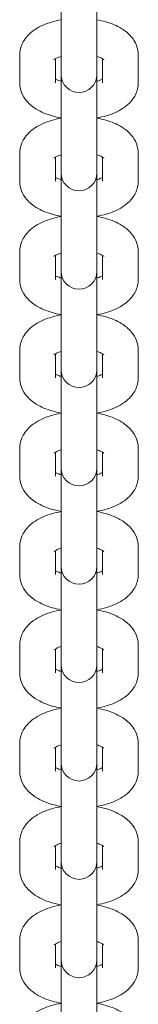
# Model space of a CAD drawing. Units: millimetres. Extents: x -6635 to 7410, y -2628 to 2812.
# Drawn here: x 1262 to 1288, y 132 to 353 of the extents above; entities that cross this region are included whole.
import ezdxf

# ---------------------------------------------------------------- set-up
doc = ezdxf.new("R2010")
doc.units = ezdxf.units.MM
doc.header["$LTSCALE"] = 0.2
doc.header["$MEASUREMENT"] = 0
doc.layers.add('HAGS-Plan', color=7, linetype='Continuous')

msp = doc.modelspace()

# ---------------------------------------------------------------- linework, layer by layer
at = {"layer": 'HAGS-Plan', "lineweight": 0}
for p, q in [((1271, 348.309), (1271, 363.147)), ((1279, 363.147), (1279, 348.309)), ((1271, 342.096), (1271, 348.309)), ((1279, 342.096), (1279, 348.309)), ((1261.75, 345.477), (1261.75, 339.264)), ((1288.25, 339.264), (1288.25, 345.477)), ((1269.75, 344.656), (1269.75, 339.264)), ((1280.25, 339.264), (1280.25, 344.656)), ((1271, 341.059), (1271, 342.096)), ((1271, 326.22), (1271, 341.059)), ((1279, 342.096), (1279, 341.059)), ((1279, 341.059), (1279, 326.22)), ((1271, 320.008), (1271, 326.22)), ((1279, 320.008), (1279, 326.22)), ((1261.75, 323.388), (1261.75, 317.176)), ((1288.25, 317.176), (1288.25, 323.388)), ((1269.75, 322.568), (1269.75, 317.176)), ((1280.25, 317.176), (1280.25, 322.568)), ((1271, 318.97), (1271, 320.008)), ((1271, 304.132), (1271, 318.97)), ((1279, 320.008), (1279, 318.97)), ((1279, 318.97), (1279, 304.132)), ((1271, 297.919), (1271, 304.132)), ((1279, 297.919), (1279, 304.132)), ((1261.75, 301.3), (1261.75, 295.088)), ((1288.25, 295.088), (1288.25, 301.3)), ((1269.75, 300.479), (1269.75, 295.088)), ((1280.25, 295.088), (1280.25, 300.479)), ((1271, 296.882), (1271, 297.919)), ((1271, 282.043), (1271, 296.882)), ((1279, 297.919), (1279, 296.882)), ((1279, 296.882), (1279, 282.043)), ((1271, 275.831), (1271, 282.043)), ((1279, 275.831), (1279, 282.043)), ((1261.75, 279.212), (1261.75, 272.999)), ((1288.25, 272.999), (1288.25, 279.212)), ((1269.75, 278.391), (1269.75, 272.999)), ((1280.25, 272.999), (1280.25, 278.391)), ((1271, 274.793), (1271, 275.831)), ((1271, 259.955), (1271, 274.793)), ((1279, 275.831), (1279, 274.793)), ((1279, 274.793), (1279, 259.955)), ((1271, 253.743), (1271, 259.955)), ((1279, 253.743), (1279, 259.955)), ((1261.75, 257.123), (1261.75, 250.911)), ((1288.25, 250.911), (1288.25, 257.123)), ((1269.75, 256.302), (1269.75, 250.911)), ((1280.25, 250.911), (1280.25, 256.302)), ((1271, 252.705), (1271, 253.743)), ((1271, 237.866), (1271, 252.705)), ((1279, 253.743), (1279, 252.705)), ((1279, 252.705), (1279, 237.866)), ((1271, 231.654), (1271, 237.866)), ((1279, 231.654), (1279, 237.866)), ((1261.75, 235.035), (1261.75, 228.822)), ((1288.25, 228.822), (1288.25, 235.035)), ((1269.75, 234.214), (1269.75, 228.822)), ((1280.25, 228.822), (1280.25, 234.214)), ((1271, 230.617), (1271, 231.654)), ((1271, 215.778), (1271, 230.617)), ((1279, 231.654), (1279, 230.617)), ((1279, 230.617), (1279, 215.778)), ((1271, 209.566), (1271, 215.778)), ((1279, 209.566), (1279, 215.778)), ((1261.75, 212.946), (1261.75, 206.734)), ((1288.25, 206.734), (1288.25, 212.946)), ((1269.75, 212.126), (1269.75, 206.734)), ((1280.25, 206.734), (1280.25, 212.126)), ((1271, 208.528), (1271, 209.566)), ((1271, 193.69), (1271, 208.528)), ((1279, 209.566), (1279, 208.528)), ((1279, 208.528), (1279, 193.69)), ((1271, 187.477), (1271, 193.69)), ((1279, 187.477), (1279, 193.69)), ((1261.75, 190.858), (1261.75, 184.645)), ((1288.25, 184.645), (1288.25, 190.858)), ((1269.75, 190.037), (1269.75, 184.645)), ((1280.25, 184.645), (1280.25, 190.037)), ((1271, 186.44), (1271, 187.477)), ((1271, 171.601), (1271, 186.44)), ((1279, 187.477), (1279, 186.44)), ((1279, 186.44), (1279, 171.601)), ((1271, 165.389), (1271, 171.601)), ((1279, 165.389), (1279, 171.601)), ((1261.75, 168.769), (1261.75, 162.557)), ((1288.25, 162.557), (1288.25, 168.769)), ((1269.75, 167.949), (1269.75, 162.557)), ((1280.25, 162.557), (1280.25, 167.949)), ((1271, 164.351), (1271, 165.389)), ((1271, 149.513), (1271, 164.351)), ((1279, 165.389), (1279, 164.351)), ((1279, 164.351), (1279, 149.513)), ((1271, 143.3), (1271, 149.513)), ((1279, 143.3), (1279, 149.513)), ((1261.75, 146.681), (1261.75, 140.469)), ((1288.25, 140.469), (1288.25, 146.681)), ((1269.75, 145.86), (1269.75, 140.469)), ((1280.25, 140.469), (1280.25, 145.86)), ((1271, 142.263), (1271, 143.3)), ((1271, 127.424), (1271, 142.263)), ((1279, 143.3), (1279, 142.263)), ((1279, 142.263), (1279, 127.424))]:
    msp.add_line(p, q, dxfattribs=at)
for centre in [(1275, 341.059), (1275, 318.97), (1275, 296.882), (1275, 274.793), (1275, 252.705), (1275, 230.617), (1275, 208.528), (1275, 186.44), (1275, 164.351), (1275, 142.263)]:
    msp.add_arc(centre, 4, 180, 0, dxfattribs=at)
for points, knots in [([(1271, 353.392), (1270.273, 353.264), (1269.563, 353.099), (1267.568, 352.511), (1266.344, 351.995), (1264.701, 350.916), (1264.193, 350.516), (1263.356, 349.666), (1263.011, 349.244), (1262.247, 348.017), (1261.896, 347.113), (1261.763, 345.923), (1261.75, 345.7), (1261.75, 345.477)], [8.2194954, 8.2194954, 8.2194954, 8.2194954, 8.4241599, 8.4241599, 8.8131393, 8.8131393, 8.9992675, 8.9992675, 9.1457897, 9.1457897, 9.3731347, 9.3731347, 9.424778, 9.424778, 9.424778, 9.424778]), ([(1288.25, 345.477), (1288.25, 346.229), (1288.101, 346.977), (1287.559, 348.393), (1287.149, 349.04), (1286.056, 350.338), (1285.332, 350.916), (1283.467, 352.08), (1282.266, 352.57), (1280.344, 353.121), (1279.679, 353.272), (1279, 353.392)], [6.2831853, 6.2831853, 6.2831853, 6.2831853, 6.4575597, 6.4575597, 6.6526205, 6.6526205, 6.9185715, 6.9185715, 7.2973126, 7.2973126, 7.4884678, 7.4884678, 7.4884678, 7.4884678]), ([(1271, 345.181), (1270.661, 345.076), (1270.365, 344.961), (1269.862, 344.728), (1269.666, 344.611), (1269.465, 344.468), (1269.424, 344.427), (1269.424, 344.427)], [2.16669155, 2.16669155, 2.16669155, 2.16669155, 2.35783431, 2.35783431, 2.56789082, 2.56789082, 2.72496341, 2.72496341, 2.72496341, 2.72496341]), ([(1280.576, 344.427), (1280.576, 344.427), (1280.566, 344.437), (1280.499, 344.494), (1280.398, 344.57), (1280.072, 344.76), (1279.836, 344.876), (1279.382, 345.055), (1279.198, 345.12), (1279, 345.181)], [0.41662924, 0.41662924, 0.41662924, 0.41662924, 0.4943981, 0.4943981, 0.66930498, 0.66930498, 0.86309461, 0.86309461, 0.97490111, 0.97490111, 0.97490111, 0.97490111]), ([(1261.75, 339.264), (1261.75, 338.512), (1261.899, 337.764), (1262.441, 336.349), (1262.851, 335.701), (1263.944, 334.403), (1264.668, 333.825), (1266.533, 332.661), (1267.734, 332.171), (1269.656, 331.62), (1270.321, 331.469), (1271, 331.35)], [3.1415927, 3.1415927, 3.1415927, 3.1415927, 3.3159671, 3.3159671, 3.5110279, 3.5110279, 3.7769789, 3.7769789, 4.15572, 4.15572, 4.3468752, 4.3468752, 4.3468752, 4.3468752]), ([(1269.75, 340.085), (1269.752, 340.084), (1269.755, 340.082), (1269.928, 339.981), (1270.164, 339.865), (1270.618, 339.687), (1270.802, 339.622), (1271, 339.56)], [3.80829668, 3.80829668, 3.80829668, 3.80829668, 3.81089763, 3.81089763, 4.00468727, 4.00468727, 4.11649376, 4.11649376, 4.11649376, 4.11649376]), ([(1279, 339.56), (1279.339, 339.666), (1279.635, 339.78), (1280.022, 339.959), (1280.148, 340.025), (1280.25, 340.085)], [5.3082842, 5.3082842, 5.3082842, 5.3082842, 5.49942696, 5.49942696, 5.61648128, 5.61648128, 5.61648128, 5.61648128]), ([(1279, 331.35), (1279.727, 331.478), (1280.437, 331.642), (1282.432, 332.23), (1283.656, 332.746), (1285.299, 333.825), (1285.807, 334.225), (1286.644, 335.075), (1286.989, 335.497), (1287.753, 336.725), (1288.104, 337.628), (1288.237, 338.819), (1288.25, 339.042), (1288.25, 339.264)], [5.0779028, 5.0779028, 5.0779028, 5.0779028, 5.2825672, 5.2825672, 5.6715467, 5.6715467, 5.8576749, 5.8576749, 6.004197, 6.004197, 6.2315421, 6.2315421, 6.2831853, 6.2831853, 6.2831853, 6.2831853]), ([(1271, 331.303), (1270.273, 331.175), (1269.563, 331.011), (1267.568, 330.423), (1266.344, 329.906), (1264.701, 328.828), (1264.193, 328.428), (1263.356, 327.578), (1263.011, 327.155), (1262.247, 325.928), (1261.896, 325.025), (1261.763, 323.834), (1261.75, 323.611), (1261.75, 323.388)], [8.2194954, 8.2194954, 8.2194954, 8.2194954, 8.4241599, 8.4241599, 8.8131393, 8.8131393, 8.9992675, 8.9992675, 9.1457897, 9.1457897, 9.3731347, 9.3731347, 9.424778, 9.424778, 9.424778, 9.424778]), ([(1288.25, 323.388), (1288.25, 324.141), (1288.101, 324.889), (1287.559, 326.304), (1287.149, 326.952), (1286.056, 328.25), (1285.332, 328.828), (1283.467, 329.992), (1282.266, 330.482), (1280.344, 331.032), (1279.679, 331.184), (1279, 331.303)], [6.2831853, 6.2831853, 6.2831853, 6.2831853, 6.4575597, 6.4575597, 6.6526205, 6.6526205, 6.9185715, 6.9185715, 7.2973126, 7.2973126, 7.4884678, 7.4884678, 7.4884678, 7.4884678]), ([(1271, 323.093), (1270.661, 322.987), (1270.365, 322.873), (1269.862, 322.64), (1269.666, 322.522), (1269.465, 322.379), (1269.424, 322.338), (1269.424, 322.338)], [2.16669155, 2.16669155, 2.16669155, 2.16669155, 2.35783431, 2.35783431, 2.56789082, 2.56789082, 2.72496341, 2.72496341, 2.72496341, 2.72496341]), ([(1280.576, 322.338), (1280.576, 322.338), (1280.566, 322.348), (1280.499, 322.405), (1280.398, 322.482), (1280.072, 322.671), (1279.836, 322.787), (1279.382, 322.966), (1279.198, 323.031), (1279, 323.093)], [0.41662924, 0.41662924, 0.41662924, 0.41662924, 0.4943981, 0.4943981, 0.66930498, 0.66930498, 0.86309461, 0.86309461, 0.97490111, 0.97490111, 0.97490111, 0.97490111]), ([(1261.75, 317.176), (1261.75, 316.423), (1261.899, 315.675), (1262.441, 314.26), (1262.851, 313.613), (1263.944, 312.315), (1264.668, 311.737), (1266.533, 310.572), (1267.734, 310.083), (1269.656, 309.532), (1270.321, 309.381), (1271, 309.261)], [3.1415927, 3.1415927, 3.1415927, 3.1415927, 3.3159671, 3.3159671, 3.5110279, 3.5110279, 3.7769789, 3.7769789, 4.15572, 4.15572, 4.3468752, 4.3468752, 4.3468752, 4.3468752]), ([(1269.75, 317.997), (1269.752, 317.995), (1269.755, 317.994), (1269.928, 317.893), (1270.164, 317.777), (1270.618, 317.598), (1270.802, 317.533), (1271, 317.471)], [3.80829668, 3.80829668, 3.80829668, 3.80829668, 3.81089763, 3.81089763, 4.00468727, 4.00468727, 4.11649376, 4.11649376, 4.11649376, 4.11649376]), ([(1279, 317.471), (1279.339, 317.577), (1279.635, 317.692), (1280.022, 317.871), (1280.148, 317.937), (1280.25, 317.997)], [5.3082842, 5.3082842, 5.3082842, 5.3082842, 5.49942696, 5.49942696, 5.61648128, 5.61648128, 5.61648128, 5.61648128]), ([(1279, 309.261), (1279.727, 309.389), (1280.437, 309.553), (1282.432, 310.142), (1283.656, 310.658), (1285.299, 311.736), (1285.807, 312.137), (1286.644, 312.987), (1286.989, 313.409), (1287.753, 314.636), (1288.104, 315.539), (1288.237, 316.73), (1288.25, 316.953), (1288.25, 317.176)], [5.0779028, 5.0779028, 5.0779028, 5.0779028, 5.2825672, 5.2825672, 5.6715467, 5.6715467, 5.8576749, 5.8576749, 6.004197, 6.004197, 6.2315421, 6.2315421, 6.2831853, 6.2831853, 6.2831853, 6.2831853]), ([(1271, 309.215), (1270.273, 309.087), (1269.563, 308.923), (1267.568, 308.334), (1266.344, 307.818), (1264.701, 306.74), (1264.193, 306.339), (1263.356, 305.489), (1263.011, 305.067), (1262.247, 303.84), (1261.896, 302.937), (1261.763, 301.746), (1261.75, 301.523), (1261.75, 301.3)], [8.2194954, 8.2194954, 8.2194954, 8.2194954, 8.4241599, 8.4241599, 8.8131393, 8.8131393, 8.9992675, 8.9992675, 9.1457897, 9.1457897, 9.3731347, 9.3731347, 9.424778, 9.424778, 9.424778, 9.424778]), ([(1288.25, 301.3), (1288.25, 302.053), (1288.101, 302.801), (1287.559, 304.216), (1287.149, 304.863), (1286.056, 306.161), (1285.332, 306.739), (1283.467, 307.904), (1282.266, 308.393), (1280.344, 308.944), (1279.679, 309.095), (1279, 309.215)], [6.2831853, 6.2831853, 6.2831853, 6.2831853, 6.4575597, 6.4575597, 6.6526205, 6.6526205, 6.9185715, 6.9185715, 7.2973126, 7.2973126, 7.4884678, 7.4884678, 7.4884678, 7.4884678]), ([(1271, 301.005), (1270.661, 300.899), (1270.365, 300.784), (1269.862, 300.552), (1269.666, 300.434), (1269.465, 300.291), (1269.424, 300.25), (1269.424, 300.25)], [2.16669155, 2.16669155, 2.16669155, 2.16669155, 2.35783431, 2.35783431, 2.56789082, 2.56789082, 2.72496341, 2.72496341, 2.72496341, 2.72496341]), ([(1280.576, 300.25), (1280.576, 300.25), (1280.566, 300.26), (1280.499, 300.317), (1280.398, 300.393), (1280.072, 300.583), (1279.836, 300.699), (1279.382, 300.878), (1279.198, 300.943), (1279, 301.005)], [0.41662924, 0.41662924, 0.41662924, 0.41662924, 0.4943981, 0.4943981, 0.66930498, 0.66930498, 0.86309461, 0.86309461, 0.97490111, 0.97490111, 0.97490111, 0.97490111]), ([(1261.75, 295.088), (1261.75, 294.335), (1261.899, 293.587), (1262.441, 292.172), (1262.851, 291.524), (1263.944, 290.226), (1264.668, 289.648), (1266.533, 288.484), (1267.734, 287.994), (1269.656, 287.444), (1270.321, 287.292), (1271, 287.173)], [3.1415927, 3.1415927, 3.1415927, 3.1415927, 3.3159671, 3.3159671, 3.5110279, 3.5110279, 3.7769789, 3.7769789, 4.15572, 4.15572, 4.3468752, 4.3468752, 4.3468752, 4.3468752]), ([(1269.75, 295.908), (1269.752, 295.907), (1269.755, 295.906), (1269.928, 295.805), (1270.164, 295.689), (1270.618, 295.51), (1270.802, 295.445), (1271, 295.383)], [3.80829668, 3.80829668, 3.80829668, 3.80829668, 3.81089763, 3.81089763, 4.00468727, 4.00468727, 4.11649376, 4.11649376, 4.11649376, 4.11649376]), ([(1279, 295.383), (1279.339, 295.489), (1279.635, 295.604), (1280.022, 295.782), (1280.148, 295.848), (1280.25, 295.908)], [5.3082842, 5.3082842, 5.3082842, 5.3082842, 5.49942696, 5.49942696, 5.61648128, 5.61648128, 5.61648128, 5.61648128]), ([(1279, 287.173), (1279.727, 287.301), (1280.437, 287.465), (1282.432, 288.053), (1283.656, 288.57), (1285.299, 289.648), (1285.807, 290.048), (1286.644, 290.898), (1286.989, 291.321), (1287.753, 292.548), (1288.104, 293.451), (1288.237, 294.642), (1288.25, 294.865), (1288.25, 295.088)], [5.0779028, 5.0779028, 5.0779028, 5.0779028, 5.2825672, 5.2825672, 5.6715467, 5.6715467, 5.8576749, 5.8576749, 6.004197, 6.004197, 6.2315421, 6.2315421, 6.2831853, 6.2831853, 6.2831853, 6.2831853]), ([(1271, 287.126), (1270.273, 286.998), (1269.563, 286.834), (1267.568, 286.246), (1266.344, 285.73), (1264.701, 284.651), (1264.193, 284.251), (1263.356, 283.401), (1263.011, 282.979), (1262.247, 281.751), (1261.896, 280.848), (1261.763, 279.657), (1261.75, 279.434), (1261.75, 279.212)], [8.2194954, 8.2194954, 8.2194954, 8.2194954, 8.4241599, 8.4241599, 8.8131393, 8.8131393, 8.9992675, 8.9992675, 9.1457897, 9.1457897, 9.3731347, 9.3731347, 9.424778, 9.424778, 9.424778, 9.424778]), ([(1288.25, 279.212), (1288.25, 279.964), (1288.101, 280.712), (1287.559, 282.127), (1287.149, 282.775), (1286.056, 284.073), (1285.332, 284.651), (1283.467, 285.815), (1282.266, 286.305), (1280.344, 286.856), (1279.679, 287.007), (1279, 287.126)], [6.2831853, 6.2831853, 6.2831853, 6.2831853, 6.4575597, 6.4575597, 6.6526205, 6.6526205, 6.9185715, 6.9185715, 7.2973126, 7.2973126, 7.4884678, 7.4884678, 7.4884678, 7.4884678]), ([(1271, 278.916), (1270.661, 278.81), (1270.365, 278.696), (1269.862, 278.463), (1269.666, 278.345), (1269.465, 278.202), (1269.424, 278.161), (1269.424, 278.161)], [2.16669155, 2.16669155, 2.16669155, 2.16669155, 2.35783431, 2.35783431, 2.56789082, 2.56789082, 2.72496341, 2.72496341, 2.72496341, 2.72496341]), ([(1280.576, 278.161), (1280.576, 278.161), (1280.566, 278.172), (1280.499, 278.229), (1280.398, 278.305), (1280.072, 278.495), (1279.836, 278.611), (1279.382, 278.789), (1279.198, 278.854), (1279, 278.916)], [0.41662924, 0.41662924, 0.41662924, 0.41662924, 0.4943981, 0.4943981, 0.66930498, 0.66930498, 0.86309461, 0.86309461, 0.97490111, 0.97490111, 0.97490111, 0.97490111]), ([(1261.75, 272.999), (1261.75, 272.247), (1261.899, 271.499), (1262.441, 270.083), (1262.851, 269.436), (1263.944, 268.138), (1264.668, 267.56), (1266.533, 266.396), (1267.734, 265.906), (1269.656, 265.355), (1270.321, 265.204), (1271, 265.084)], [3.1415927, 3.1415927, 3.1415927, 3.1415927, 3.3159671, 3.3159671, 3.5110279, 3.5110279, 3.7769789, 3.7769789, 4.15572, 4.15572, 4.3468752, 4.3468752, 4.3468752, 4.3468752]), ([(1269.75, 273.82), (1269.752, 273.818), (1269.755, 273.817), (1269.928, 273.716), (1270.164, 273.6), (1270.618, 273.421), (1270.802, 273.356), (1271, 273.295)], [3.80829668, 3.80829668, 3.80829668, 3.80829668, 3.81089763, 3.81089763, 4.00468727, 4.00468727, 4.11649376, 4.11649376, 4.11649376, 4.11649376]), ([(1279, 273.295), (1279.339, 273.4), (1279.635, 273.515), (1280.022, 273.694), (1280.148, 273.76), (1280.25, 273.82)], [5.3082842, 5.3082842, 5.3082842, 5.3082842, 5.49942696, 5.49942696, 5.61648128, 5.61648128, 5.61648128, 5.61648128]), ([(1279, 265.084), (1279.727, 265.212), (1280.437, 265.377), (1282.432, 265.965), (1283.656, 266.481), (1285.299, 267.56), (1285.807, 267.96), (1286.644, 268.81), (1286.989, 269.232), (1287.753, 270.459), (1288.104, 271.363), (1288.237, 272.553), (1288.25, 272.776), (1288.25, 272.999)], [5.0779028, 5.0779028, 5.0779028, 5.0779028, 5.2825672, 5.2825672, 5.6715467, 5.6715467, 5.8576749, 5.8576749, 6.004197, 6.004197, 6.2315421, 6.2315421, 6.2831853, 6.2831853, 6.2831853, 6.2831853]), ([(1271, 265.038), (1270.273, 264.91), (1269.563, 264.746), (1267.568, 264.157), (1266.344, 263.641), (1264.701, 262.563), (1264.193, 262.163), (1263.356, 261.312), (1263.011, 260.89), (1262.247, 259.663), (1261.896, 258.76), (1261.763, 257.569), (1261.75, 257.346), (1261.75, 257.123)], [8.2194954, 8.2194954, 8.2194954, 8.2194954, 8.4241599, 8.4241599, 8.8131393, 8.8131393, 8.9992675, 8.9992675, 9.1457897, 9.1457897, 9.3731347, 9.3731347, 9.424778, 9.424778, 9.424778, 9.424778]), ([(1288.25, 257.123), (1288.25, 257.876), (1288.101, 258.624), (1287.559, 260.039), (1287.149, 260.686), (1286.056, 261.984), (1285.332, 262.563), (1283.467, 263.727), (1282.266, 264.217), (1280.344, 264.767), (1279.679, 264.918), (1279, 265.038)], [6.2831853, 6.2831853, 6.2831853, 6.2831853, 6.4575597, 6.4575597, 6.6526205, 6.6526205, 6.9185715, 6.9185715, 7.2973126, 7.2973126, 7.4884678, 7.4884678, 7.4884678, 7.4884678]), ([(1271, 256.828), (1270.661, 256.722), (1270.365, 256.607), (1269.862, 256.375), (1269.666, 256.257), (1269.465, 256.114), (1269.424, 256.073), (1269.424, 256.073)], [2.16669155, 2.16669155, 2.16669155, 2.16669155, 2.35783431, 2.35783431, 2.56789082, 2.56789082, 2.72496341, 2.72496341, 2.72496341, 2.72496341]), ([(1280.576, 256.073), (1280.576, 256.073), (1280.566, 256.083), (1280.499, 256.14), (1280.398, 256.217), (1280.072, 256.406), (1279.836, 256.522), (1279.382, 256.701), (1279.198, 256.766), (1279, 256.828)], [0.41662924, 0.41662924, 0.41662924, 0.41662924, 0.4943981, 0.4943981, 0.66930498, 0.66930498, 0.86309461, 0.86309461, 0.97490111, 0.97490111, 0.97490111, 0.97490111]), ([(1261.75, 250.911), (1261.75, 250.158), (1261.899, 249.41), (1262.441, 247.995), (1262.851, 247.348), (1263.944, 246.05), (1264.668, 245.471), (1266.533, 244.307), (1267.734, 243.817), (1269.656, 243.267), (1270.321, 243.116), (1271, 242.996)], [3.1415927, 3.1415927, 3.1415927, 3.1415927, 3.3159671, 3.3159671, 3.5110279, 3.5110279, 3.7769789, 3.7769789, 4.15572, 4.15572, 4.3468752, 4.3468752, 4.3468752, 4.3468752]), ([(1269.75, 251.731), (1269.752, 251.73), (1269.755, 251.729), (1269.928, 251.628), (1270.164, 251.512), (1270.618, 251.333), (1270.802, 251.268), (1271, 251.206)], [3.80829668, 3.80829668, 3.80829668, 3.80829668, 3.81089763, 3.81089763, 4.00468727, 4.00468727, 4.11649376, 4.11649376, 4.11649376, 4.11649376]), ([(1279, 251.206), (1279.339, 251.312), (1279.635, 251.427), (1280.022, 251.605), (1280.148, 251.672), (1280.25, 251.731)], [5.3082842, 5.3082842, 5.3082842, 5.3082842, 5.49942696, 5.49942696, 5.61648128, 5.61648128, 5.61648128, 5.61648128]), ([(1279, 242.996), (1279.727, 243.124), (1280.437, 243.288), (1282.432, 243.877), (1283.656, 244.393), (1285.299, 245.471), (1285.807, 245.871), (1286.644, 246.721), (1286.989, 247.144), (1287.753, 248.371), (1288.104, 249.274), (1288.237, 250.465), (1288.25, 250.688), (1288.25, 250.911)], [5.0779028, 5.0779028, 5.0779028, 5.0779028, 5.2825672, 5.2825672, 5.6715467, 5.6715467, 5.8576749, 5.8576749, 6.004197, 6.004197, 6.2315421, 6.2315421, 6.2831853, 6.2831853, 6.2831853, 6.2831853]), ([(1271, 242.949), (1270.273, 242.821), (1269.563, 242.657), (1267.568, 242.069), (1266.344, 241.553), (1264.701, 240.474), (1264.193, 240.074), (1263.356, 239.224), (1263.011, 238.802), (1262.247, 237.575), (1261.896, 236.671), (1261.763, 235.48), (1261.75, 235.258), (1261.75, 235.035)], [8.2194954, 8.2194954, 8.2194954, 8.2194954, 8.4241599, 8.4241599, 8.8131393, 8.8131393, 8.9992675, 8.9992675, 9.1457897, 9.1457897, 9.3731347, 9.3731347, 9.424778, 9.424778, 9.424778, 9.424778]), ([(1288.25, 235.035), (1288.25, 235.787), (1288.101, 236.535), (1287.559, 237.95), (1287.149, 238.598), (1286.056, 239.896), (1285.332, 240.474), (1283.467, 241.638), (1282.266, 242.128), (1280.344, 242.679), (1279.679, 242.83), (1279, 242.949)], [6.2831853, 6.2831853, 6.2831853, 6.2831853, 6.4575597, 6.4575597, 6.6526205, 6.6526205, 6.9185715, 6.9185715, 7.2973126, 7.2973126, 7.4884678, 7.4884678, 7.4884678, 7.4884678]), ([(1271, 234.739), (1270.661, 234.634), (1270.365, 234.519), (1269.862, 234.286), (1269.666, 234.169), (1269.465, 234.025), (1269.424, 233.985), (1269.424, 233.985)], [2.16669155, 2.16669155, 2.16669155, 2.16669155, 2.35783431, 2.35783431, 2.56789082, 2.56789082, 2.72496341, 2.72496341, 2.72496341, 2.72496341]), ([(1280.576, 233.985), (1280.576, 233.985), (1280.566, 233.995), (1280.499, 234.052), (1280.398, 234.128), (1280.072, 234.318), (1279.836, 234.434), (1279.382, 234.613), (1279.198, 234.677), (1279, 234.739)], [0.41662924, 0.41662924, 0.41662924, 0.41662924, 0.4943981, 0.4943981, 0.66930498, 0.66930498, 0.86309461, 0.86309461, 0.97490111, 0.97490111, 0.97490111, 0.97490111]), ([(1261.75, 228.822), (1261.75, 228.07), (1261.899, 227.322), (1262.441, 225.907), (1262.851, 225.259), (1263.944, 223.961), (1264.668, 223.383), (1266.533, 222.219), (1267.734, 221.729), (1269.656, 221.178), (1270.321, 221.027), (1271, 220.908)], [3.1415927, 3.1415927, 3.1415927, 3.1415927, 3.3159671, 3.3159671, 3.5110279, 3.5110279, 3.7769789, 3.7769789, 4.15572, 4.15572, 4.3468752, 4.3468752, 4.3468752, 4.3468752]), ([(1269.75, 229.643), (1269.752, 229.642), (1269.755, 229.64), (1269.928, 229.539), (1270.164, 229.423), (1270.618, 229.244), (1270.802, 229.18), (1271, 229.118)], [3.80829668, 3.80829668, 3.80829668, 3.80829668, 3.81089763, 3.81089763, 4.00468727, 4.00468727, 4.11649376, 4.11649376, 4.11649376, 4.11649376]), ([(1279, 229.118), (1279.339, 229.223), (1279.635, 229.338), (1280.022, 229.517), (1280.148, 229.583), (1280.25, 229.643)], [5.3082842, 5.3082842, 5.3082842, 5.3082842, 5.49942696, 5.49942696, 5.61648128, 5.61648128, 5.61648128, 5.61648128]), ([(1279, 220.908), (1279.727, 221.036), (1280.437, 221.2), (1282.432, 221.788), (1283.656, 222.304), (1285.299, 223.383), (1285.807, 223.783), (1286.644, 224.633), (1286.989, 225.055), (1287.753, 226.282), (1288.104, 227.186), (1288.237, 228.377), (1288.25, 228.599), (1288.25, 228.822)], [5.0779028, 5.0779028, 5.0779028, 5.0779028, 5.2825672, 5.2825672, 5.6715467, 5.6715467, 5.8576749, 5.8576749, 6.004197, 6.004197, 6.2315421, 6.2315421, 6.2831853, 6.2831853, 6.2831853, 6.2831853]), ([(1271, 220.861), (1270.273, 220.733), (1269.563, 220.569), (1267.568, 219.98), (1266.344, 219.464), (1264.701, 218.386), (1264.193, 217.986), (1263.356, 217.136), (1263.011, 216.713), (1262.247, 215.486), (1261.896, 214.583), (1261.763, 213.392), (1261.75, 213.169), (1261.75, 212.946)], [8.2194954, 8.2194954, 8.2194954, 8.2194954, 8.4241599, 8.4241599, 8.8131393, 8.8131393, 8.9992675, 8.9992675, 9.1457897, 9.1457897, 9.3731347, 9.3731347, 9.424778, 9.424778, 9.424778, 9.424778]), ([(1288.25, 212.946), (1288.25, 213.699), (1288.101, 214.447), (1287.559, 215.862), (1287.149, 216.509), (1286.056, 217.807), (1285.332, 218.386), (1283.467, 219.55), (1282.266, 220.04), (1280.344, 220.59), (1279.679, 220.742), (1279, 220.861)], [6.2831853, 6.2831853, 6.2831853, 6.2831853, 6.4575597, 6.4575597, 6.6526205, 6.6526205, 6.9185715, 6.9185715, 7.2973126, 7.2973126, 7.4884678, 7.4884678, 7.4884678, 7.4884678]), ([(1271, 212.651), (1270.661, 212.545), (1270.365, 212.43), (1269.862, 212.198), (1269.666, 212.08), (1269.465, 211.937), (1269.424, 211.896), (1269.424, 211.896)], [2.16669155, 2.16669155, 2.16669155, 2.16669155, 2.35783431, 2.35783431, 2.56789082, 2.56789082, 2.72496341, 2.72496341, 2.72496341, 2.72496341]), ([(1280.576, 211.896), (1280.576, 211.896), (1280.566, 211.906), (1280.499, 211.963), (1280.398, 212.04), (1280.072, 212.229), (1279.836, 212.345), (1279.382, 212.524), (1279.198, 212.589), (1279, 212.651)], [0.41662924, 0.41662924, 0.41662924, 0.41662924, 0.4943981, 0.4943981, 0.66930498, 0.66930498, 0.86309461, 0.86309461, 0.97490111, 0.97490111, 0.97490111, 0.97490111]), ([(1261.75, 206.734), (1261.75, 205.981), (1261.899, 205.233), (1262.441, 203.818), (1262.851, 203.171), (1263.944, 201.873), (1264.668, 201.294), (1266.533, 200.13), (1267.734, 199.64), (1269.656, 199.09), (1270.321, 198.939), (1271, 198.819)], [3.1415927, 3.1415927, 3.1415927, 3.1415927, 3.3159671, 3.3159671, 3.5110279, 3.5110279, 3.7769789, 3.7769789, 4.15572, 4.15572, 4.3468752, 4.3468752, 4.3468752, 4.3468752]), ([(1269.75, 207.555), (1269.752, 207.553), (1269.755, 207.552), (1269.928, 207.451), (1270.164, 207.335), (1270.618, 207.156), (1270.802, 207.091), (1271, 207.029)], [3.80829668, 3.80829668, 3.80829668, 3.80829668, 3.81089763, 3.81089763, 4.00468727, 4.00468727, 4.11649376, 4.11649376, 4.11649376, 4.11649376]), ([(1279, 207.029), (1279.339, 207.135), (1279.635, 207.25), (1280.022, 207.428), (1280.148, 207.495), (1280.25, 207.555)], [5.3082842, 5.3082842, 5.3082842, 5.3082842, 5.49942696, 5.49942696, 5.61648128, 5.61648128, 5.61648128, 5.61648128]), ([(1279, 198.819), (1279.727, 198.947), (1280.437, 199.111), (1282.432, 199.7), (1283.656, 200.216), (1285.299, 201.294), (1285.807, 201.694), (1286.644, 202.545), (1286.989, 202.967), (1287.753, 204.194), (1288.104, 205.097), (1288.237, 206.288), (1288.25, 206.511), (1288.25, 206.734)], [5.0779028, 5.0779028, 5.0779028, 5.0779028, 5.2825672, 5.2825672, 5.6715467, 5.6715467, 5.8576749, 5.8576749, 6.004197, 6.004197, 6.2315421, 6.2315421, 6.2831853, 6.2831853, 6.2831853, 6.2831853]), ([(1271, 198.773), (1270.273, 198.645), (1269.563, 198.48), (1267.568, 197.892), (1266.344, 197.376), (1264.701, 196.297), (1264.193, 195.897), (1263.356, 195.047), (1263.011, 194.625), (1262.247, 193.398), (1261.896, 192.494), (1261.763, 191.304), (1261.75, 191.081), (1261.75, 190.858)], [8.2194954, 8.2194954, 8.2194954, 8.2194954, 8.4241599, 8.4241599, 8.8131393, 8.8131393, 8.9992675, 8.9992675, 9.1457897, 9.1457897, 9.3731347, 9.3731347, 9.424778, 9.424778, 9.424778, 9.424778]), ([(1288.25, 190.858), (1288.25, 191.61), (1288.101, 192.358), (1287.559, 193.774), (1287.149, 194.421), (1286.056, 195.719), (1285.332, 196.297), (1283.467, 197.461), (1282.266, 197.951), (1280.344, 198.502), (1279.679, 198.653), (1279, 198.773)], [6.2831853, 6.2831853, 6.2831853, 6.2831853, 6.4575597, 6.4575597, 6.6526205, 6.6526205, 6.9185715, 6.9185715, 7.2973126, 7.2973126, 7.4884678, 7.4884678, 7.4884678, 7.4884678]), ([(1271, 190.562), (1270.661, 190.457), (1270.365, 190.342), (1269.862, 190.109), (1269.666, 189.992), (1269.465, 189.849), (1269.424, 189.808), (1269.424, 189.808)], [2.16669155, 2.16669155, 2.16669155, 2.16669155, 2.35783431, 2.35783431, 2.56789082, 2.56789082, 2.72496341, 2.72496341, 2.72496341, 2.72496341]), ([(1280.576, 189.808), (1280.576, 189.808), (1280.566, 189.818), (1280.499, 189.875), (1280.398, 189.951), (1280.072, 190.141), (1279.836, 190.257), (1279.382, 190.436), (1279.198, 190.501), (1279, 190.562)], [0.41662924, 0.41662924, 0.41662924, 0.41662924, 0.4943981, 0.4943981, 0.66930498, 0.66930498, 0.86309461, 0.86309461, 0.97490111, 0.97490111, 0.97490111, 0.97490111]), ([(1261.75, 184.645), (1261.75, 183.893), (1261.899, 183.145), (1262.441, 181.73), (1262.851, 181.082), (1263.944, 179.784), (1264.668, 179.206), (1266.533, 178.042), (1267.734, 177.552), (1269.656, 177.001), (1270.321, 176.85), (1271, 176.731)], [3.1415927, 3.1415927, 3.1415927, 3.1415927, 3.3159671, 3.3159671, 3.5110279, 3.5110279, 3.7769789, 3.7769789, 4.15572, 4.15572, 4.3468752, 4.3468752, 4.3468752, 4.3468752]), ([(1269.75, 185.466), (1269.752, 185.465), (1269.755, 185.463), (1269.928, 185.362), (1270.164, 185.246), (1270.618, 185.068), (1270.802, 185.003), (1271, 184.941)], [3.80829668, 3.80829668, 3.80829668, 3.80829668, 3.81089763, 3.81089763, 4.00468727, 4.00468727, 4.11649376, 4.11649376, 4.11649376, 4.11649376]), ([(1279, 184.941), (1279.339, 185.047), (1279.635, 185.161), (1280.022, 185.34), (1280.148, 185.406), (1280.25, 185.466)], [5.3082842, 5.3082842, 5.3082842, 5.3082842, 5.49942696, 5.49942696, 5.61648128, 5.61648128, 5.61648128, 5.61648128]), ([(1279, 176.731), (1279.727, 176.859), (1280.437, 177.023), (1282.432, 177.611), (1283.656, 178.127), (1285.299, 179.206), (1285.807, 179.606), (1286.644, 180.456), (1286.989, 180.878), (1287.753, 182.106), (1288.104, 183.009), (1288.237, 184.2), (1288.25, 184.423), (1288.25, 184.645)], [5.0779028, 5.0779028, 5.0779028, 5.0779028, 5.2825672, 5.2825672, 5.6715467, 5.6715467, 5.8576749, 5.8576749, 6.004197, 6.004197, 6.2315421, 6.2315421, 6.2831853, 6.2831853, 6.2831853, 6.2831853]), ([(1271, 176.684), (1270.273, 176.556), (1269.563, 176.392), (1267.568, 175.804), (1266.344, 175.287), (1264.701, 174.209), (1264.193, 173.809), (1263.356, 172.959), (1263.011, 172.536), (1262.247, 171.309), (1261.896, 170.406), (1261.763, 169.215), (1261.75, 168.992), (1261.75, 168.769)], [8.2194954, 8.2194954, 8.2194954, 8.2194954, 8.4241599, 8.4241599, 8.8131393, 8.8131393, 8.9992675, 8.9992675, 9.1457897, 9.1457897, 9.3731347, 9.3731347, 9.424778, 9.424778, 9.424778, 9.424778]), ([(1288.25, 168.769), (1288.25, 169.522), (1288.101, 170.27), (1287.559, 171.685), (1287.149, 172.333), (1286.056, 173.631), (1285.332, 174.209), (1283.467, 175.373), (1282.266, 175.863), (1280.344, 176.413), (1279.679, 176.565), (1279, 176.684)], [6.2831853, 6.2831853, 6.2831853, 6.2831853, 6.4575597, 6.4575597, 6.6526205, 6.6526205, 6.9185715, 6.9185715, 7.2973126, 7.2973126, 7.4884678, 7.4884678, 7.4884678, 7.4884678]), ([(1271, 168.474), (1270.661, 168.368), (1270.365, 168.253), (1269.862, 168.021), (1269.666, 167.903), (1269.465, 167.76), (1269.424, 167.719), (1269.424, 167.719)], [8.44987685, 8.44987685, 8.44987685, 8.44987685, 8.64101961, 8.64101961, 8.85107613, 8.85107613, 9.00814872, 9.00814872, 9.00814872, 9.00814872]), ([(1280.576, 167.719), (1280.576, 167.719), (1280.566, 167.729), (1280.499, 167.786), (1280.398, 167.863), (1280.072, 168.052), (1279.836, 168.168), (1279.382, 168.347), (1279.198, 168.412), (1279, 168.474)], [6.69981455, 6.69981455, 6.69981455, 6.69981455, 6.7775834, 6.7775834, 6.95249029, 6.95249029, 7.14627992, 7.14627992, 7.25808641, 7.25808641, 7.25808641, 7.25808641]), ([(1261.75, 162.557), (1261.75, 161.804), (1261.899, 161.056), (1262.441, 159.641), (1262.851, 158.994), (1263.944, 157.696), (1264.668, 157.118), (1266.533, 155.953), (1267.734, 155.464), (1269.656, 154.913), (1270.321, 154.762), (1271, 154.642)], [3.1415927, 3.1415927, 3.1415927, 3.1415927, 3.3159671, 3.3159671, 3.5110279, 3.5110279, 3.7769789, 3.7769789, 4.15572, 4.15572, 4.3468752, 4.3468752, 4.3468752, 4.3468752]), ([(1269.75, 163.378), (1269.752, 163.376), (1269.755, 163.375), (1269.928, 163.274), (1270.164, 163.158), (1270.618, 162.979), (1270.802, 162.914), (1271, 162.852)], [3.80829668, 3.80829668, 3.80829668, 3.80829668, 3.81089763, 3.81089763, 4.00468727, 4.00468727, 4.11649376, 4.11649376, 4.11649376, 4.11649376]), ([(1279, 162.852), (1279.339, 162.958), (1279.635, 163.073), (1280.022, 163.252), (1280.148, 163.318), (1280.25, 163.378)], [5.3082842, 5.3082842, 5.3082842, 5.3082842, 5.49942696, 5.49942696, 5.61648128, 5.61648128, 5.61648128, 5.61648128]), ([(1279, 154.642), (1279.727, 154.77), (1280.437, 154.934), (1282.432, 155.523), (1283.656, 156.039), (1285.299, 157.117), (1285.807, 157.518), (1286.644, 158.368), (1286.989, 158.79), (1287.753, 160.017), (1288.104, 160.92), (1288.237, 162.111), (1288.25, 162.334), (1288.25, 162.557)], [5.0779028, 5.0779028, 5.0779028, 5.0779028, 5.2825672, 5.2825672, 5.6715467, 5.6715467, 5.8576749, 5.8576749, 6.004197, 6.004197, 6.2315421, 6.2315421, 6.2831853, 6.2831853, 6.2831853, 6.2831853]), ([(1271, 154.596), (1270.273, 154.468), (1269.563, 154.304), (1267.568, 153.715), (1266.344, 153.199), (1264.701, 152.121), (1264.193, 151.72), (1263.356, 150.87), (1263.011, 150.448), (1262.247, 149.221), (1261.896, 148.318), (1261.763, 147.127), (1261.75, 146.904), (1261.75, 146.681)], [8.2194954, 8.2194954, 8.2194954, 8.2194954, 8.4241599, 8.4241599, 8.8131393, 8.8131393, 8.9992675, 8.9992675, 9.1457897, 9.1457897, 9.3731347, 9.3731347, 9.424778, 9.424778, 9.424778, 9.424778]), ([(1288.25, 146.681), (1288.25, 147.434), (1288.101, 148.182), (1287.559, 149.597), (1287.149, 150.244), (1286.056, 151.542), (1285.332, 152.12), (1283.467, 153.285), (1282.266, 153.774), (1280.344, 154.325), (1279.679, 154.476), (1279, 154.596)], [6.2831853, 6.2831853, 6.2831853, 6.2831853, 6.4575597, 6.4575597, 6.6526205, 6.6526205, 6.9185715, 6.9185715, 7.2973126, 7.2973126, 7.4884678, 7.4884678, 7.4884678, 7.4884678]), ([(1271, 146.386), (1270.661, 146.28), (1270.365, 146.165), (1269.862, 145.933), (1269.666, 145.815), (1269.465, 145.672), (1269.424, 145.631), (1269.424, 145.631)], [2.16669155, 2.16669155, 2.16669155, 2.16669155, 2.35783431, 2.35783431, 2.56789082, 2.56789082, 2.72496341, 2.72496341, 2.72496341, 2.72496341]), ([(1280.576, 145.631), (1280.576, 145.631), (1280.566, 145.641), (1280.499, 145.698), (1280.398, 145.774), (1280.072, 145.964), (1279.836, 146.08), (1279.382, 146.259), (1279.198, 146.324), (1279, 146.386)], [0.41662924, 0.41662924, 0.41662924, 0.41662924, 0.4943981, 0.4943981, 0.66930498, 0.66930498, 0.86309461, 0.86309461, 0.97490111, 0.97490111, 0.97490111, 0.97490111]), ([(1261.75, 140.469), (1261.75, 139.716), (1261.899, 138.968), (1262.441, 137.553), (1262.851, 136.905), (1263.944, 135.607), (1264.668, 135.029), (1266.533, 133.865), (1267.734, 133.375), (1269.656, 132.825), (1270.321, 132.673), (1271, 132.554)], [3.1415927, 3.1415927, 3.1415927, 3.1415927, 3.3159671, 3.3159671, 3.5110279, 3.5110279, 3.7769789, 3.7769789, 4.15572, 4.15572, 4.3468752, 4.3468752, 4.3468752, 4.3468752]), ([(1269.75, 141.289), (1269.752, 141.288), (1269.755, 141.287), (1269.928, 141.186), (1270.164, 141.07), (1270.618, 140.891), (1270.802, 140.826), (1271, 140.764)], [3.80829668, 3.80829668, 3.80829668, 3.80829668, 3.81089763, 3.81089763, 4.00468727, 4.00468727, 4.11649376, 4.11649376, 4.11649376, 4.11649376]), ([(1279, 140.764), (1279.339, 140.87), (1279.635, 140.985), (1280.022, 141.163), (1280.148, 141.229), (1280.25, 141.289)], [5.3082842, 5.3082842, 5.3082842, 5.3082842, 5.49942696, 5.49942696, 5.61648128, 5.61648128, 5.61648128, 5.61648128]), ([(1279, 132.554), (1279.727, 132.682), (1280.437, 132.846), (1282.432, 133.434), (1283.656, 133.951), (1285.299, 135.029), (1285.807, 135.429), (1286.644, 136.279), (1286.989, 136.702), (1287.753, 137.929), (1288.104, 138.832), (1288.237, 140.023), (1288.25, 140.246), (1288.25, 140.469)], [5.0779028, 5.0779028, 5.0779028, 5.0779028, 5.2825672, 5.2825672, 5.6715467, 5.6715467, 5.8576749, 5.8576749, 6.004197, 6.004197, 6.2315421, 6.2315421, 6.2831853, 6.2831853, 6.2831853, 6.2831853]), ([(1271, 132.507), (1270.273, 132.379), (1269.563, 132.215), (1267.568, 131.627), (1266.344, 131.111), (1264.701, 130.032), (1264.193, 129.632), (1263.356, 128.782), (1263.011, 128.36), (1262.247, 127.132), (1261.896, 126.229), (1261.763, 125.038), (1261.75, 124.815), (1261.75, 124.593)], [8.2194954, 8.2194954, 8.2194954, 8.2194954, 8.4241599, 8.4241599, 8.8131393, 8.8131393, 8.9992675, 8.9992675, 9.1457897, 9.1457897, 9.3731347, 9.3731347, 9.424778, 9.424778, 9.424778, 9.424778]), ([(1288.25, 124.593), (1288.25, 125.345), (1288.101, 126.093), (1287.559, 127.508), (1287.149, 128.156), (1286.056, 129.454), (1285.332, 130.032), (1283.467, 131.196), (1282.266, 131.686), (1280.344, 132.237), (1279.679, 132.388), (1279, 132.507)], [6.2831853, 6.2831853, 6.2831853, 6.2831853, 6.4575597, 6.4575597, 6.6526205, 6.6526205, 6.9185715, 6.9185715, 7.2973126, 7.2973126, 7.4884678, 7.4884678, 7.4884678, 7.4884678])]:
    msp.add_open_spline(points, degree=3, knots=knots, dxfattribs=at)

doc.saveas('drawing.dxf')
